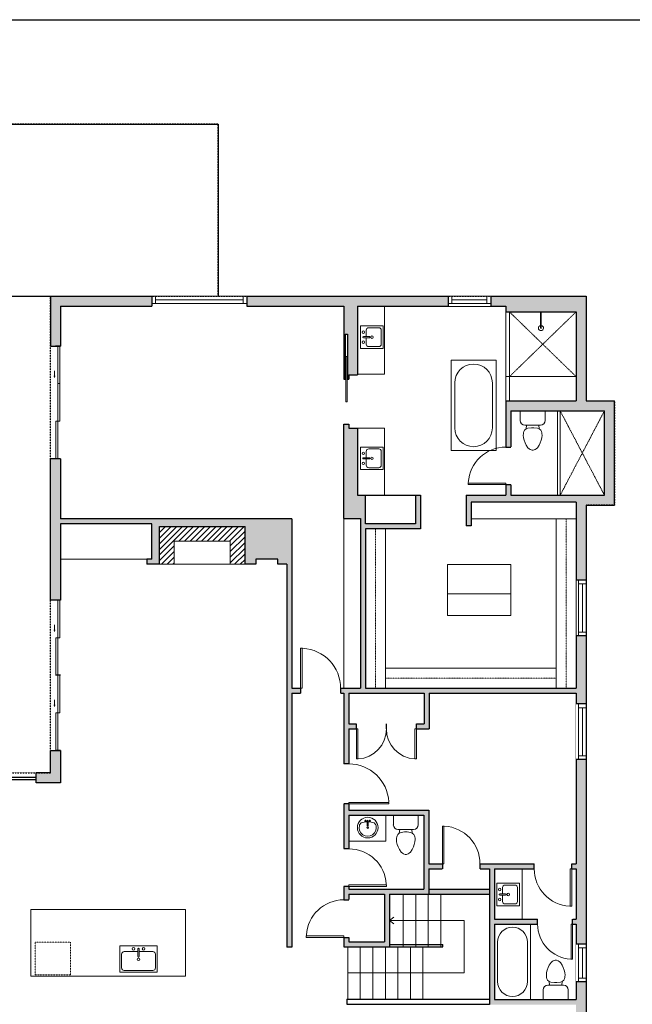
# Model space of a CAD drawing. Units: inches. Extents: x -1876 to 4124, y -2967 to -1480.
# Drawn here: x 1145 to 1635, y -2389 to -1603 of the extents above; entities that cross this region are included whole.
import ezdxf

# ---------------------------------------------------------------- set-up
doc = ezdxf.new("R2010")
doc.units = ezdxf.units.IN
doc.linetypes.add('Dash', pattern=[0.23622, 0.11811, -0.11811])
doc.layers.get('0').update_dxf_attribs({"color": 255})
doc.layers.get('Defpoints').update_dxf_attribs({"color": 6, "linetype": 'Dash'})
for name, color, linetype, lineweight in [('A-DOOR&WINDOWS', 4, 'Continuous', 9), ('A-OBJECT', 2, 'Continuous', 9), ('A-STAIRS', 1, 'Continuous', 15)]:
    doc.layers.add(name, color=color, linetype=linetype, lineweight=lineweight)
doc.layers.add('A-WALL', color=252, linetype='Continuous')

# ---------------------------------------------------------------- blocks, each defined once
blk = doc.blocks.new('blocks$0$Toilet-Domestic-2D - Toilet-Domestic-2D-1228486-SUBSTRUCTURE Copy 1')
at = {"layer": 'A-OBJECT', "color": 0, "linetype": 'ByBlock', "lineweight": -2}
for p, q in [((-13, 799), (-48, 787)), ((13, 799), (-13, 799)), ((48, 787), (13, 799)), ((-154, 647), (-172, 596)), ((-130, 698), (-154, 647)), ((-95, 749), (-130, 698)), ((-70, 774), (-95, 749)), ((-48, 787), (-70, 774)), ((70, 774), (48, 787)), ((95, 749), (70, 774)), ((130, 698), (95, 749)), ((154, 647), (130, 698)), ((172, 596), (154, 647)), ((-186, 545), (-190, 495)), ((-190, 495), (-188, 469)), ((-188, 469), (-184, 444)), ((-172, 596), (-186, 545)), ((-184, 444), (-177, 418)), ((-177, 418), (-163, 393)), ((163, 393), (177, 418)), ((186, 545), (172, 596)), ((177, 418), (184, 444)), ((184, 444), (188, 469)), ((190, 495), (186, 545)), ((188, 469), (190, 495)), ((-163, 393), (-132, 368)), ((-159, 291), (159, 291)), ((-132, 368), (-97, 355)), ((-123, 291), (-132, 368)), ((-97, 355), (-25, 342)), ((-25, 342), (25, 342)), ((25, 342), (97, 355)), ((97, 355), (132, 368)), ((123, 291), (132, 368)), ((132, 368), (163, 393)), ((-253, 0), (-253, 196)), ((253, 196), (253, 0))]:
    blk.add_line(p, q, dxfattribs=at)
blk.add_lwpolyline([(253, 0), (-253, 0)], dxfattribs=at)
for centre, start, end in [((-159, 196), 90, 180), ((159, 196), 0, 90)]:
    blk.add_arc(centre, 94.6, start, end, dxfattribs=at)
blk = doc.blocks.new('*U205')
blk.add_wipeout([(0, 30), (0, -195), (1156, -195), (1156, 30)]).dxf.layer = 'A-DOOR&WINDOWS'
at = {"color": 0, "linetype": 'ByBlock', "lineweight": -2, "transparency": 33554687}
blk.add_lwpolyline([(51, 1154), (0, 1154), (0, 0), (51, 0)], close=True, dxfattribs=at)
blk.add_arc((0, 0), 1156, 0, 86.8211, dxfattribs=at)
at = {"layer": 'A-WALL', "transparency": 33554687}
for points in [[(0, 0), (0, -165)], [(1156, 0), (1156, -165)]]:
    blk.add_lwpolyline(points, dxfattribs=at)
blk = doc.blocks.new('*U276')
at = {"color": 0, "linetype": 'ByBlock', "lineweight": -2}
for p, q in [((36, 0), (0, 0)), ((0, 0), (0, -75.56)), ((36, 0), (36, -75.56)), ((18, -3), (18, -3)), ((3, -18), (3, -57.56)), ((33, -18), (33, -57.56)), ((0, -75.56), (36, -75.56)), ((18, -72.56), (18, -72.56))]:
    blk.add_line(p, q, dxfattribs=at)
for centre, start, end in [((18, -18), 90, 180), ((18, -18), 0, 90), ((18, -57.56), 180, 270), ((18, -57.56), 270, 0)]:
    blk.add_arc(centre, 15, start, end, dxfattribs=at)
blk = doc.blocks.new('*U200')
blk.add_wipeout([(0, 30), (0, -195), (1238, -195), (1238, 30)]).dxf.layer = 'A-DOOR&WINDOWS'
at = {"color": 0, "linetype": 'ByBlock', "lineweight": -2, "transparency": 33554687}
blk.add_lwpolyline([(51, 1237), (0, 1237), (0, 0), (51, 0)], close=True, dxfattribs=at)
blk.add_arc((0, 0), 1238, 0, 86.8211, dxfattribs=at)
at = {"layer": 'A-WALL', "transparency": 33554687}
for points in [[(0, 0), (0, -165)], [(1238, 0), (1238, -165)]]:
    blk.add_lwpolyline(points, dxfattribs=at)
blk = doc.blocks.new('blocks$0$Sink Kitchen-Island - 18_ x 18_-1226390-SUBSTRUCTURE Copy 1')
at = {"layer": 'A-OBJECT', "color": 0, "linetype": 'ByBlock', "lineweight": -2}
for p, q in [((229, 0), (-229, 0)), ((-229, 0), (-229, -457)), ((229, -457), (229, 0)), ((-190, -165), (-190, -368)), ((-13, -114), (-140, -114)), ((-13, -57), (-13, -178)), ((13, -57), (13, -178)), ((140, -114), (13, -114)), ((191, -368), (191, -165)), ((-229, -457), (229, -457)), ((-140, -419), (140, -419))]:
    blk.add_line(p, q, dxfattribs=at)
for centre, radius, start, end in [((-140, -165), 50.8, 90, 180), ((-102, -57), 25.4, 0, 180), ((-102, -57), 25.4, 180, 0), ((0, -57), 12.7, 0, 180), ((0, -178), 12.7, 180, 0), ((102, -57), 25.4, 0, 180), ((102, -57), 25.4, 180, 0), ((140, -165), 50.8, 0, 90), ((-140, -368), 50.8, 180, 270), ((0, -231), 25.4, 0, 180), ((0, -231), 25.4, 180, 0), ((140, -368), 50.8, 270, 0)]:
    blk.add_arc(centre, radius, start, end, dxfattribs=at)
blk = doc.blocks.new('*U204')
blk.add_wipeout([(0, 30), (0, -195), (1321, -195), (1321, 30)]).dxf.layer = 'A-DOOR&WINDOWS'
at = {"color": 0, "linetype": 'ByBlock', "lineweight": -2, "transparency": 33554687}
blk.add_lwpolyline([(51, 1319), (0, 1319), (0, 0), (51, 0)], close=True, dxfattribs=at)
blk.add_arc((0, 0), 1321, 0, 86.8211, dxfattribs=at)
at = {"layer": 'A-WALL', "transparency": 33554687}
for points in [[(0, 0), (0, -165)], [(1321, 0), (1321, -165)]]:
    blk.add_lwpolyline(points, dxfattribs=at)
blk = doc.blocks.new('blocks$0$Sink Kitchen-Single - 30_ x 21_-1227116-SUBSTRUCTURE Copy 1')
at = {"layer": 'A-OBJECT', "color": 0, "linetype": 'ByBlock', "lineweight": -2}
for p, q in [((381, 0), (-381, 0)), ((-381, 0), (-381, -533)), ((381, -533), (381, 0)), ((-343, -165), (-343, -445)), ((-13, -114), (-292, -114)), ((-13, -57), (-13, -216)), ((13, -57), (13, -216)), ((292, -114), (13, -114)), ((343, -445), (343, -165)), ((-381, -533), (381, -533)), ((-292, -495), (292, -495))]:
    blk.add_line(p, q, dxfattribs=at)
for centre, radius, start, end in [((-292, -165), 50.8, 90, 180), ((-102, -57), 25.4, 0, 180), ((-102, -57), 25.4, 180, 0), ((0, -57), 12.7, 0, 180), ((102, -57), 25.4, 0, 180), ((102, -57), 25.4, 180, 0), ((292, -165), 50.8, 0, 90), ((0, -269), 25.4, 0, 180), ((0, -269), 25.4, 180, 0), ((0, -216), 12.7, 180, 0), ((-292, -445), 50.8, 180, 270), ((292, -445), 50.8, 270, 0)]:
    blk.add_arc(centre, radius, start, end, dxfattribs=at)
blk = doc.blocks.new('*U281')
at = {"layer": 'A-DOOR&WINDOWS', "transparency": 33554687}
blk.add_hatch(color=9, dxfattribs=at).paths.add_polyline_path([(14, 12.2), (14, 13.2), (11, 12.7)], flags=0)
at = {"layer": 'A-DOOR&WINDOWS', "color": 9, "transparency": 33554687}
for p, q in [((14, 13.2), (11, 12.7)), ((23, 12.7), (11, 12.7)), ((11, 12.7), (14, 12.2)), ((14, 12.2), (14, 13.2))]:
    blk.add_line(p, q, dxfattribs=at)
at = {"layer": 'A-DOOR&WINDOWS', "color": 0, "linetype": 'ByBlock', "lineweight": -2, "transparency": 33554687}
for points in [[(-102.1, 9.9), (-102.1, 6.6), (0, 6.6), (0, 9.9)], [(0, 6.6), (0, 3.2), (102.1, 3.2), (102.1, 6.6)]]:
    blk.add_lwpolyline(points, close=True, dxfattribs=at)
at = {"layer": 'A-WALL', "transparency": 33554687}
for points in [[(-102.1, 2.1), (-102.1, 11)], [(102.1, 2.1), (102.1, 11)]]:
    blk.add_lwpolyline(points, dxfattribs=at)
blk = doc.blocks.new('*U83')
at = {"layer": 'A-DOOR&WINDOWS', "transparency": 33554687}
blk.add_hatch(color=9, dxfattribs=at).paths.add_polyline_path([(14, 12.2), (14, 13.2), (11, 12.7)], flags=0)
at = {"layer": 'A-DOOR&WINDOWS', "color": 9, "transparency": 33554687}
for p, q in [((14, 13.2), (11, 12.7)), ((23, 12.7), (11, 12.7)), ((11, 12.7), (14, 12.2)), ((14, 12.2), (14, 13.2))]:
    blk.add_line(p, q, dxfattribs=at)
at = {"layer": 'A-DOOR&WINDOWS', "color": 0, "linetype": 'ByBlock', "lineweight": -2, "transparency": 33554687}
for points in [[(-66.6, 9.9), (-66.6, 6.6), (0, 6.6), (0, 9.9)], [(0, 6.6), (0, 3.2), (66.6, 3.2), (66.6, 6.6)]]:
    blk.add_lwpolyline(points, close=True, dxfattribs=at)
at = {"layer": 'A-WALL', "transparency": 33554687}
for points in [[(-66.6, 2.1), (-66.6, 11)], [(66.6, 2.1), (66.6, 11)]]:
    blk.add_lwpolyline(points, dxfattribs=at)
blk = doc.blocks.new('*U76')
at = {"layer": 'A-OBJECT', "linetype": 'ByBlock', "lineweight": -2}
for p, q in [((-10, 162), (-10, 51)), ((10, 162), (10, 51))]:
    blk.add_line(p, q, dxfattribs=at)
for centre, radius, start, end in [((0, 0), 241, 90, 270), ((0, 0), 241, 270, 90), ((0, 0), 201, 165.3071, 14.6929), ((-95, 19), 105, 120.7927, 162.1904), ((0, -318), 452, 91.2067, 109.2086), ((-51, 162), 12.7, 360, 180), ((-51, 162), 12.7, 180, 360), ((0, 0), 20.6, 360, 180), ((0, 162), 9.52, 360, 180), ((0, 51), 9.52, 180, 360), ((0, -318), 452, 70.7914, 88.7933), ((51, 162), 12.7, 0, 180), ((51, 162), 12.7, 180, 360), ((95, 19), 105, 17.8096, 59.2073), ((0, 0), 20.6, 180, 360)]:
    blk.add_arc(centre, radius, start, end, dxfattribs=at)
blk = doc.blocks.new('*U202')
blk.add_wipeout([(0, 30), (0, -195), (991, -195), (991, 30)]).dxf.layer = 'A-DOOR&WINDOWS'
at = {"color": 0, "linetype": 'ByBlock', "lineweight": -2, "transparency": 33554687}
blk.add_lwpolyline([(51, 989), (0, 989), (0, 0), (51, 0)], close=True, dxfattribs=at)
blk.add_arc((0, 0), 991, 0, 86.8211, dxfattribs=at)
at = {"layer": 'A-WALL', "transparency": 33554687}
for points in [[(0, 0), (0, -165)], [(991, 0), (991, -165)]]:
    blk.add_lwpolyline(points, dxfattribs=at)
blk = doc.blocks.new('*U287')
at = {"color": 252}
blk.add_wipeout([(44.5, 0), (44.5, -8), (0, -8), (0, 0)], dxfattribs=at)
at = {"color": 4}
for points in [[(3, -6), (3, -3.7), (3, -3.7), (3, -2.3), (3, -2.3), (3, 0), (0, 0), (0, -6)], [(41.5, -6), (41.5, -3.7), (41.5, -3.7), (41.5, -2.3), (41.5, -2.3), (41.5, 0), (44.5, 0), (44.5, -6)]]:
    blk.add_lwpolyline(points, close=True, dxfattribs=at)
at = {"color": 9}
for points in [[(3, 0), (41.5, 0)], [(3, -6), (41.5, -6)]]:
    blk.add_lwpolyline(points, dxfattribs=at)
blk.add_lwpolyline([(3, -3), (41.5, -3), (41.5, -3), (3, -3)], close=True, dxfattribs=at)
at = {"layer": 'A-WALL'}
for points in [[(0, 0), (0, -8)], [(44.5, 0), (44.5, -8)]]:
    blk.add_lwpolyline(points, dxfattribs=at)
blk = doc.blocks.new('*U288')
at = {"color": 252}
blk.add_wipeout([(30.13, 0), (30.13, -8), (0, -8), (0, 0)], dxfattribs=at)
at = {"color": 4}
for points in [[(3, -6), (3, -3.7), (3, -3.7), (3, -2.3), (3, -2.3), (3, 0), (0, 0), (0, -6)], [(27.13, -6), (27.13, -3.7), (27.13, -3.7), (27.13, -2.3), (27.13, -2.3), (27.13, 0), (30.13, 0), (30.13, -6)]]:
    blk.add_lwpolyline(points, close=True, dxfattribs=at)
at = {"color": 9}
for points in [[(3, 0), (27.13, 0)], [(3, -6), (27.13, -6)]]:
    blk.add_lwpolyline(points, dxfattribs=at)
blk.add_lwpolyline([(3, -3), (27.13, -3), (27.13, -3), (3, -3)], close=True, dxfattribs=at)
at = {"layer": 'A-WALL'}
for points in [[(0, 0), (0, -8)], [(30.13, 0), (30.13, -8)]]:
    blk.add_lwpolyline(points, dxfattribs=at)
blk = doc.blocks.new('*U172')
at = {"layer": 'A-WALL', "color": 0, "linetype": 'ByBlock', "lineweight": -2}
blk.add_line((54, -4), (54, 0), dxfattribs=at)
blk.add_lwpolyline([(36, -1.5), (0, -1.5), (0, -2.5), (36, -2.5)], close=True, dxfattribs=at)
blk = doc.blocks.new('*U289')
at = {"color": 252}
blk.add_wipeout([(75.78, 0), (75.78, -8), (0, -8), (0, 0)], dxfattribs=at)
at = {"color": 4}
for points in [[(3, -6), (3, -3.7), (3, -3.7), (3, -2.3), (3, -2.3), (3, 0), (0, 0), (0, -6)], [(72.78, -6), (72.78, -3.7), (72.78, -3.7), (72.78, -2.3), (72.78, -2.3), (72.78, 0), (75.78, 0), (75.78, -6)]]:
    blk.add_lwpolyline(points, close=True, dxfattribs=at)
at = {"color": 9}
for points in [[(3, 0), (72.78, 0)], [(3, -6), (72.78, -6)]]:
    blk.add_lwpolyline(points, dxfattribs=at)
blk.add_lwpolyline([(3, -3), (72.78, -3), (72.78, -3), (3, -3)], close=True, dxfattribs=at)
at = {"layer": 'A-WALL'}
for points in [[(0, 0), (0, -8)], [(75.78, 0), (75.78, -8)]]:
    blk.add_lwpolyline(points, dxfattribs=at)
blk = doc.blocks.new('door$0$Door-Double-Sliding - 68_ x 80_-286012-Level 11')
at = {"layer": 'A-DOOR&WINDOWS', "transparency": 33554687}
blk.add_hatch(color=9, dxfattribs=at).paths.add_polyline_path([(80.6, 12.2), (80.6, 13.2), (77.6, 12.7)], flags=0)
at = {"layer": 'A-DOOR&WINDOWS', "color": 9, "transparency": 33554687}
for p, q in [((80.6, 13.2), (77.6, 12.7)), ((89.6, 12.7), (77.6, 12.7)), ((77.6, 12.7), (80.6, 12.2)), ((80.6, 12.2), (80.6, 13.2))]:
    blk.add_line(p, q, dxfattribs=at)
at = {"layer": 'A-DOOR&WINDOWS', "color": 0, "linetype": 'ByBlock', "lineweight": -2, "transparency": 33554687}
for points in [[(-66.6, 9.9), (-66.6, 6.6), (0, 6.6), (0, 9.9)], [(0, 6.6), (0, 3.2), (66.6, 3.2), (66.6, 6.6)], [(66.6, 6.6), (66.6, 3.2), (133.1, 3.2), (133.1, 6.6)]]:
    blk.add_lwpolyline(points, close=True, dxfattribs=at)
at = {"layer": 'A-WALL', "transparency": 33554687}
for points in [[(-66.6, 2.1), (-66.6, 11)], [(133.1, 2.1), (133.1, 11)]]:
    blk.add_lwpolyline(points, dxfattribs=at)
blk = doc.blocks.new('*U290')
at = {"color": 252}
blk.add_wipeout([(33.94, 0), (33.94, -8), (0, -8), (0, 0)], dxfattribs=at)
at = {"color": 4}
for points in [[(3, -6), (3, -3.7), (3, -3.7), (3, -2.3), (3, -2.3), (3, 0), (0, 0), (0, -6)], [(30.94, -6), (30.94, -3.7), (30.94, -3.7), (30.94, -2.3), (30.94, -2.3), (30.94, 0), (33.94, 0), (33.94, -6)]]:
    blk.add_lwpolyline(points, close=True, dxfattribs=at)
at = {"color": 9}
for points in [[(3, 0), (30.94, 0)], [(3, -6), (30.94, -6)]]:
    blk.add_lwpolyline(points, dxfattribs=at)
blk.add_lwpolyline([(3, -3), (30.94, -3), (30.94, -3), (3, -3)], close=True, dxfattribs=at)
at = {"layer": 'A-WALL'}
for points in [[(0, 0), (0, -8)], [(33.94, 0), (33.94, -8)]]:
    blk.add_lwpolyline(points, dxfattribs=at)
blk = doc.blocks.new('shower')
at = {"color": 0, "linetype": 'ByBlock', "lineweight": -2, "ltscale": 10, "transparency": 33554687}
for p, q in [((-1.8, 0), (1.8, 0)), ((-1.8, -0.4), (-1.8, 0)), ((1.8, -0.4), (1.8, 0)), ((-1.8, -0.4), (1.8, -0.4)), ((-0.4, -18.5), (-0.4, -0.4)), ((0.4, -18.5), (0.4, -0.4)), ((0, -18.9), (0, -18.9))]:
    blk.add_line(p, q, dxfattribs=at)
for radius, start, end in [(2.97, 97.617, 82.383), (0.394, 180, 0)]:
    blk.add_arc((0, -18.5), radius, start, end, dxfattribs=at)
blk = doc.blocks.new('*U197')
at = {"color": 0, "linetype": 'ByBlock', "lineweight": -2}
for p, q in [((36, 0), (0, 0)), ((0, 0), (0, -72)), ((36, 0), (36, -72)), ((18, -3), (18, -3)), ((3, -18), (3, -54)), ((33, -18), (33, -54)), ((18, -69), (18, -69)), ((0, -72), (36, -72))]:
    blk.add_line(p, q, dxfattribs=at)
for centre, start, end in [((18, -18), 90, 180), ((18, -18), 0, 90), ((18, -54), 180, 270), ((18, -54), 270, 0)]:
    blk.add_arc(centre, 15, start, end, dxfattribs=at)
blk = doc.blocks.new('*U291')
at = {"layer": 'A-OBJECT', "color": 0, "linetype": 'ByBlock', "lineweight": -2, "transparency": 33554687}
blk.add_lwpolyline([(0, 0), (144.41, 0), (144.41, -17.07), (0, -17.07)], close=True, dxfattribs=at)
at = {"layer": 'A-OBJECT', "color": 0, "linetype": 'Dash', "lineweight": -2, "transparency": 33554687}
blk.add_lwpolyline([(144.41, -8.54), (0, -8.54)], dxfattribs=at)
blk = doc.blocks.new('*U293')
at = {"layer": 'A-OBJECT', "color": 0, "linetype": 'ByBlock', "lineweight": -2, "transparency": 33554687}
blk.add_lwpolyline([(0, 0), (145.36, 0), (145.36, -17.07), (0, -17.07)], close=True, dxfattribs=at)
at = {"layer": 'A-OBJECT', "color": 0, "linetype": 'Dash', "lineweight": -2, "transparency": 33554687}
blk.add_lwpolyline([(145.36, -8.54), (0, -8.54)], dxfattribs=at)
blk = doc.blocks.new('*U294')
at = {"layer": 'A-OBJECT', "color": 0, "linetype": 'ByBlock', "lineweight": -2, "transparency": 33554687}
blk.add_lwpolyline([(0, 0), (135.92, 0), (135.92, -17.07), (0, -17.07)], close=True, dxfattribs=at)
at = {"layer": 'A-OBJECT', "color": 0, "linetype": 'Dash', "lineweight": -2, "transparency": 33554687}
blk.add_lwpolyline([(135.92, -8.54), (0, -8.54)], dxfattribs=at)
blk = doc.blocks.new('*U313')
at = {"color": 0, "linetype": 'ByBlock', "lineweight": -2}
for p, q in [((-33.42, 41.77), (59.66, 41.77)), ((59.66, 41.77), (59.66, 0)), ((59.66, 0), (0, 0))]:
    blk.add_line(p, q, dxfattribs=at)
at = {"color": 0, "linetype": 'ByBlock', "lineweight": -2, "transparency": 33554687}
blk.add_lwpolyline([(3.48, 2.72), (0, 0), (3.48, -2.72)], dxfattribs=at)

msp = doc.modelspace()

# ---------------------------------------------------------------- hatches: boundary and pattern name
at = {"layer": 'A-OBJECT', "transparency": 33554687}
h = msp.add_hatch(dxfattribs=at)
h.set_pattern_fill('ANSI31', color=256)
h.paths.add_polyline_path([(1325.18, -2007.15), (1256.85, -2007.15), (1256.85, -2037.23), (1268.58, -2037.23), (1268.58, -2018.88), (1313.45, -2018.88), (1313.45, -2037.23), (1325.18, -2037.23)])
at = {"layer": 'A-WALL'}
h = msp.add_hatch(color=256, dxfattribs=at)
h.dxf.hatch_style = 1
h.paths.add_polyline_path([(1487.49, -1823.27), (1326.6, -1823.27), (1326.6, -1831.27), (1404.16, -1831.27), (1404.16, -1889.59), (1405.16, -1889.59), (1405.16, -1853.59), (1407.16, -1853.59), (1407.16, -1889.59), (1408.16, -1889.59), (1408.16, -1886.06), (1415.16, -1886.06), (1415.16, -1831.27), (1487.49, -1831.27)], flags=17)
h.paths.add_polyline_path([(1250.82, -1823.27), (1169.71, -1823.27), (1169.71, -1863.17), (1177.71, -1863.17), (1177.71, -1831.27), (1250.82, -1831.27)], flags=17)
h.paths.add_polyline_path([(1421.47, -1982.24), (1415.16, -1982.24), (1415.16, -1928.62), (1408.16, -1928.62), (1408.16, -1925.59), (1404.16, -1925.59), (1404.16, -2000.9), (1417.47, -2000.9), (1417.47, -2136.37), (1404.16, -2136.37), (1362.56, -2136.37), (1362.56, -2001.15), (1177.71, -2001.15), (1177.71, -1953.17), (1169.71, -1953.17), (1169.71, -2065.96), (1177.71, -2065.96), (1177.71, -2046.86), (1177.71, -2005.15), (1250.85, -2005.15), (1250.85, -2033.23), (1246.73, -2033.23), (1246.73, -2037.23), (1256.85, -2037.23), (1256.85, -2007.15), (1325.18, -2007.15), (1325.18, -2037.23), (1333.94, -2037.23), (1333.94, -2033.23), (1351.52, -2033.23), (1351.52, -2037.23), (1358.56, -2037.23), (1358.56, -2343.08), (1362.56, -2343.08), (1362.56, -2140.37), (1404.12, -2140.37), (1404.12, -2342.88), (1440.7, -2342.88), (1440.7, -2300.69), (1471.98, -2300.69), (1471.98, -2280.39), (1520.52, -2280.39), (1520.52, -2388.82), (1589.69, -2388.82), (1589.69, -2528.62), (1543.21, -2528.62), (1543.21, -2542.16), (1457.18, -2542.16), (1457.18, -2528.62), (1409.53, -2528.62), (1409.53, -2473.31), (1281.77, -2473.31), (1281.77, -2445.62), (1273.77, -2445.62), (1273.77, -2473.31), (1214.1, -2473.31), (1072.77, -2473.31), (1072.77, -2345.97), (1068.77, -2345.97), (1049.57, -2345.95), (1049.57, -2340.84), (1043.57, -2340.84), (1043.57, -2345.95), (1003.01, -2345.95), (1003.01, -2301.02), (969.94, -2301.02), (969.94, -2263.71), (959.48, -2263.71), (959.48, -2267.71), (965.94, -2267.71), (965.94, -2301.02), (902.34, -2301.02), (902.34, -2267.71), (911.48, -2267.71), (911.48, -2263.71), (902.34, -2263.71), (902.34, -2259.33), (901.34, -2259.33), (901.34, -2289.33), (899.34, -2289.33), (899.34, -2259.33), (898.34, -2259.33), (898.34, -2270.62), (840.07, -2270.62), (840.07, -2209.73), (872.48, -2209.73), (872.48, -2208.73), (848.48, -2208.73), (848.48, -2206.73), (872.48, -2206.73), (872.48, -2205.73), (840.07, -2205.73), (840.07, -2046.86), (962.61, -2046.86), (1043.57, -2173.9), (1043.57, -2205.73), (896.48, -2205.73), (896.48, -2209.73), (898.34, -2209.73), (898.34, -2229.33), (902.34, -2229.33), (902.34, -2225.32), (909.15, -2225.32), (909.15, -2221.32), (902.34, -2221.32), (902.34, -2209.73), (1002.66, -2209.73), (1002.66, -2221.32), (999.15, -2221.32), (999.15, -2225.32), (1002.66, -2225.32), (1002.66, -2227.32), (1006.66, -2227.32), (1006.66, -2211.73), (1043.57, -2211.73), (1043.57, -2310.84), (1045.57, -2310.84), (1045.57, -2280.84), (1047.57, -2280.84), (1047.57, -2310.84), (1049.57, -2310.84), (1049.57, -2211.73), (1066.23, -2211.73), (1066.23, -2203.73), (1049.57, -2203.73), (1049.57, -2172.15), (964.63, -2038.86), (832.07, -2038.86), (832.07, -2632.36), (854.42, -2632.36), (854.42, -2624.36), (840.07, -2624.36), (840.07, -2351.95), (1068.77, -2351.95), (1068.77, -2624.36), (1046.42, -2624.36), (1046.42, -2632.36), (1076.77, -2632.36), (1076.77, -2481.31), (1222.1, -2481.31), (1401.53, -2481.31), (1401.53, -2536.62), (1449.18, -2536.62), (1449.18, -2550.16), (1551.21, -2550.16), (1551.21, -2536.62), (1597.69, -2536.62), (1597.69, -1990.24), (1620.3, -1990.24), (1620.3, -1906.84), (1597.69, -1906.84), (1597.69, -1823.27), (1487.49, -1823.27), (1487.49, -1831.27), (1533.51, -1831.27), (1533.51, -1835.81), (1589.69, -1835.81), (1589.69, -1906.84), (1533.51, -1906.84), (1533.51, -1982.24), (1501.85, -1982.24), (1501.85, -2006.57), (1505.85, -2006.57), (1505.85, -1987.66), (1589.69, -1987.66), (1589.69, -2136.37), (1421.47, -2136.37), (1421.47, -2008.99), (1465.33, -2008.99), (1465.33, -1982.24), (1461.33, -1982.24), (1461.33, -2004.99), (1421.47, -2004.99)])
h.paths.add_polyline_path([(1537.51, -1982.24), (1537.51, -1914.84), (1612.3, -1914.84), (1612.3, -1982.24)], flags=16)
h.paths.add_polyline_path([(1468.41, -2140.37), (1468.41, -2164.83), (1462.16, -2164.83), (1462.16, -2168.83), (1472.41, -2168.83), (1472.41, -2140.37), (1589.69, -2140.37), (1589.69, -2276.39), (1586.19, -2276.39), (1586.19, -2280.39), (1589.69, -2280.39), (1589.69, -2320.64), (1586.89, -2320.64), (1586.89, -2324.64), (1589.69, -2324.64), (1589.69, -2384.82), (1524.52, -2384.82), (1524.52, -2324.64), (1558.89, -2324.64), (1558.89, -2320.64), (1524.52, -2320.64), (1524.52, -2280.39), (1556.19, -2280.39), (1556.19, -2276.39), (1471.98, -2276.39), (1471.98, -2233.58), (1408.12, -2233.58), (1408.12, -2168.83), (1414.16, -2168.83), (1414.16, -2164.83), (1408.12, -2164.83), (1408.12, -2140.37)], flags=16)
h.paths.add_polyline_path([(1467.98, -2237.58), (1467.98, -2296.69), (1408.12, -2296.69), (1408.12, -2237.58)], flags=16)
h.paths.add_polyline_path([(1436.7, -2300.69), (1436.7, -2338.88), (1408.12, -2338.88), (1408.12, -2300.69)], flags=16)
h.paths.add_polyline_path([(999.01, -2305.77), (999.01, -2345.95), (913.5, -2345.95), (913.5, -2305.77)], flags=16)
h.paths.add_polyline_path([(898.34, -2274.62), (898.34, -2305.02), (909.5, -2305.02), (909.5, -2345.95), (840.07, -2345.95), (840.07, -2274.62)], flags=16)
h.paths.add_polyline_path([(1177.71, -2185.96), (1169.71, -2185.96), (1169.71, -2203.73), (1158.26, -2203.73), (1158.26, -2211.73), (1177.71, -2211.73)], flags=17)
h = msp.add_hatch(color=256, dxfattribs=at)
h.dxf.hatch_style = 1
h.paths.add_polyline_path([(1362.56, -2001.15), (1177.71, -2001.15), (1177.71, -1953.17), (1169.71, -1953.17), (1169.71, -2065.96), (1177.71, -2065.96), (1177.71, -2046.86), (1177.71, -2005.15), (1250.85, -2005.15), (1250.85, -2033.23), (1246.73, -2033.23), (1246.73, -2037.23), (1256.85, -2037.23), (1256.85, -2007.15), (1325.18, -2007.15), (1325.18, -2037.23), (1333.94, -2037.23), (1333.94, -2033.23), (1351.52, -2033.23), (1351.52, -2037.23), (1358.56, -2037.23), (1358.56, -2343.08), (1362.56, -2343.08), (1362.56, -2140.37), (1369.57, -2140.37), (1369.57, -2136.37), (1362.56, -2136.37)])
h.paths.add_polyline_path([(1597.69, -1823.27), (1521.43, -1823.27), (1521.43, -1831.27), (1533.51, -1831.27), (1533.51, -1835.81), (1589.69, -1835.81), (1589.69, -1906.84), (1533.51, -1906.84), (1533.51, -1943.76), (1537.51, -1943.76), (1537.51, -1914.84), (1612.3, -1914.84), (1612.3, -1982.24), (1537.51, -1982.24), (1537.51, -1973.76), (1533.51, -1973.76), (1533.51, -1982.24), (1501.85, -1982.24), (1501.85, -2006.57), (1505.85, -2006.57), (1505.85, -1987.66), (1589.69, -1987.66), (1589.69, -2050.01), (1597.69, -2050.01), (1597.69, -1990.24), (1620.3, -1990.24), (1620.3, -1906.84), (1597.69, -1906.84)])
h = msp.add_hatch(color=256, dxfattribs=at)
h.dxf.hatch_style = 1
h.paths.add_polyline_path([(1520.52, -2296.69), (1471.98, -2296.69), (1471.98, -2300.69), (1520.52, -2300.69)])

# ---------------------------------------------------------------- linework, layer by layer
at = {"layer": 'A-OBJECT', "linetype": 'Dash'}
for p, q in [((1589.69, -1835.81), (1536.39, -1887.55)), ((1536.39, -1835.81), (1589.69, -1887.55)), ((1576.93, -1982.24), (1612.3, -1914.84)), ((1576.93, -1914.84), (1612.3, -1982.24))]:
    msp.add_line(p, q, dxfattribs=at)
at = {"layer": 'A-OBJECT'}
for p, q in [((1533.51, -1887.55), (1589.69, -1887.55)), ((1404.16, -2000.9), (1404.16, -2136.37)), ((1505.85, -2001.04), (1589.69, -2001.04)), ((1246.73, -2033.28), (1177.71, -2033.28)), ((1537.58, -2060.88), (1486.82, -2060.88))]:
    msp.add_line(p, q, dxfattribs=at)
for points in [[(1415.16, -1831.27), (1436.71, -1831.27), (1436.71, -1885.52), (1415.16, -1885.52)], [(1533.51, -1835.81), (1536.39, -1835.81), (1536.39, -1906.84), (1533.51, -1906.84)], [(1574.9, -1914.84), (1576.93, -1914.84), (1576.93, -1982.24), (1574.9, -1982.24)], [(1415.16, -1928.62), (1436.71, -1928.62), (1436.71, -1982.24), (1415.16, -1982.24)], [(1256.85, -2007.15), (1325.18, -2007.15), (1325.18, -2037.23), (1256.85, -2037.23)], [(1486.82, -2037.57), (1537.58, -2037.57), (1537.58, -2078.14), (1486.82, -2078.14)], [(1408.12, -2237.58), (1437.74, -2237.58), (1437.74, -2258.41), (1408.12, -2258.41)], [(1524.52, -2280.39), (1546.63, -2280.39), (1546.63, -2320.64), (1524.52, -2320.64)], [(1154.18, -2312.9), (1277.59, -2312.9), (1277.59, -2366.25), (1154.18, -2366.25)]]:
    msp.add_lwpolyline(points, close=True, dxfattribs=at)
msp.add_lwpolyline([(1268.58, -2037.23), (1268.58, -2018.88), (1313.45, -2018.88), (1313.45, -2037.23)], dxfattribs=at)
at = {"layer": 'A-OBJECT', "linetype": 'Dash'}
msp.add_lwpolyline([(1157.59, -2339.12), (1185.67, -2339.12), (1185.67, -2365.04), (1157.59, -2365.04)], close=True, dxfattribs=at)
at = {"layer": 'A-STAIRS'}
for p, q in [((1451.53, -2342.88), (1451.53, -2300.69)), ((1461.53, -2342.88), (1461.53, -2300.69)), ((1471.53, -2342.88), (1471.53, -2300.69)), ((1481.53, -2342.88), (1481.53, -2300.69)), ((1404.12, -2342.88), (1440.7, -2342.88)), ((1407.28, -2342.88), (1407.28, -2384.47)), ((1417.28, -2342.88), (1417.28, -2384.47)), ((1427.28, -2342.88), (1427.28, -2384.47)), ((1437.28, -2342.88), (1437.28, -2384.47)), ((1447.28, -2342.88), (1447.28, -2384.47)), ((1457.28, -2342.88), (1457.28, -2384.47)), ((1467.28, -2342.88), (1467.28, -2384.47))]:
    msp.add_line(p, q, dxfattribs=at)
at = {"layer": 'A-WALL'}
for p, q in [((1091.03, -1686.06), (1303.84, -1686.06)), ((1090.16, -1823.27), (1169.71, -1823.27)), ((1169.71, -1823.27), (1250.82, -1823.27)), ((1169.71, -1823.27), (1169.71, -1863.17)), ((1326.6, -1823.27), (1597.69, -1823.27)), ((1597.69, -1823.27), (1597.69, -1906.84)), ((1177.71, -1831.27), (1250.82, -1831.27)), ((1177.71, -1831.27), (1177.71, -1863.17)), ((1326.6, -1831.27), (1404.16, -1831.27)), ((1404.16, -1831.27), (1404.16, -1889.59)), ((1415.16, -1831.27), (1533.51, -1831.27)), ((1415.16, -1831.27), (1415.16, -1886.06)), ((1533.51, -1831.27), (1533.51, -1835.81)), ((1533.51, -1835.81), (1589.69, -1835.81)), ((1589.69, -1835.81), (1589.69, -1906.84)), ((1405.16, -1853.59), (1405.16, -1889.59)), ((1405.16, -1853.59), (1407.16, -1853.59)), ((1407.16, -1853.59), (1407.16, -1889.59)), ((1408.16, -1886.06), (1408.16, -1889.59)), ((1408.16, -1886.06), (1415.16, -1886.06)), ((1404.16, -1889.59), (1405.16, -1889.59)), ((1407.16, -1889.59), (1408.16, -1889.59)), ((1533.51, -1906.84), (1589.69, -1906.84)), ((1533.51, -1906.84), (1533.51, -1982.24)), ((1597.69, -1906.84), (1620.3, -1906.84)), ((1620.3, -1990.24), (1620.3, -1906.84)), ((1537.51, -1914.84), (1612.3, -1914.84)), ((1537.51, -1914.84), (1537.51, -1982.24)), ((1612.3, -1982.24), (1612.3, -1914.84)), ((1404.16, -1925.59), (1408.16, -1925.59)), ((1408.16, -1925.59), (1408.16, -1928.62)), ((1408.16, -1928.62), (1415.16, -1928.62)), ((1415.16, -1928.62), (1415.16, -1982.24)), ((1177.71, -1953.17), (1177.71, -2001.15)), ((1415.16, -1982.24), (1465.33, -1982.24)), ((1421.47, -2004.99), (1421.47, -1982.24)), ((1461.33, -1982.24), (1461.33, -2004.99)), ((1465.33, -1982.24), (1465.33, -2008.99)), ((1501.85, -1982.24), (1533.51, -1982.24)), ((1501.85, -1982.24), (1501.85, -2006.57)), ((1505.85, -1987.66), (1505.85, -2006.57)), ((1589.69, -1987.66), (1505.85, -1987.66)), ((1537.51, -1982.24), (1612.3, -1982.24)), ((1589.69, -1987.66), (1589.69, -2136.37)), ((1597.69, -1990.24), (1597.69, -2536.62)), ((1597.69, -1990.24), (1620.3, -1990.24)), ((1362.56, -2001.15), (1177.71, -2001.15)), ((1362.56, -2001.15), (1362.56, -2136.37)), ((1404.16, -2000.9), (1417.47, -2000.9)), ((1417.47, -2000.9), (1417.47, -2136.37)), ((1250.85, -2005.15), (1177.71, -2005.15)), ((1177.71, -2005.15), (1177.71, -2046.86)), ((1256.85, -2037.23), (1256.85, -2007.15)), ((1256.85, -2007.15), (1325.18, -2007.15)), ((1461.33, -2004.99), (1421.47, -2004.99)), ((1421.47, -2008.99), (1421.47, -2136.37)), ((1465.33, -2008.99), (1421.47, -2008.99)), ((1505.85, -2006.57), (1501.85, -2006.57)), ((1250.85, -2033.23), (1246.73, -2033.23)), ((1246.73, -2033.23), (1246.73, -2037.23)), ((1351.52, -2033.23), (1333.94, -2033.23)), ((1256.85, -2037.23), (1246.73, -2037.23)), ((1333.94, -2037.23), (1327.94, -2037.23)), ((1358.56, -2037.23), (1351.52, -2037.23)), ((1358.56, -2037.23), (1358.56, -2343.08)), ((1177.71, -2046.86), (1177.71, -2065.96)), ((1362.56, -2136.37), (1404.16, -2136.37)), ((1404.16, -2136.37), (1417.47, -2136.37)), ((1421.47, -2136.37), (1589.69, -2136.37)), ((1362.56, -2140.37), (1404.12, -2140.37)), ((1362.56, -2140.37), (1362.56, -2343.08)), ((1404.12, -2140.37), (1404.12, -2342.88)), ((1408.12, -2140.37), (1468.41, -2140.37)), ((1408.12, -2140.37), (1408.12, -2164.83)), ((1468.41, -2140.37), (1468.41, -2164.83)), ((1472.41, -2140.37), (1472.41, -2168.83)), ((1472.41, -2140.37), (1589.69, -2140.37)), ((1589.69, -2140.37), (1589.69, -2276.39)), ((1408.12, -2164.83), (1468.41, -2164.83)), ((1408.12, -2168.83), (1472.41, -2168.83)), ((1408.12, -2168.83), (1408.12, -2233.58)), ((1169.71, -2203.73), (1169.71, -2185.96)), ((1177.71, -2185.96), (1177.71, -2211.73)), ((1169.71, -2203.73), (1158.26, -2203.73)), ((1158.26, -2211.73), (1158.26, -2203.73)), ((1177.71, -2211.73), (1158.26, -2211.73)), ((1408.12, -2233.58), (1471.98, -2233.58)), ((1408.12, -2237.58), (1408.12, -2296.69)), ((1408.12, -2237.58), (1467.98, -2237.58)), ((1467.98, -2237.58), (1467.98, -2296.69)), ((1471.98, -2233.58), (1471.98, -2276.39)), ((1471.98, -2276.39), (1589.69, -2276.39)), ((1471.98, -2280.39), (1520.52, -2280.39)), ((1471.98, -2280.39), (1471.98, -2300.69)), ((1520.52, -2280.39), (1520.52, -2388.82)), ((1524.52, -2280.39), (1524.52, -2320.64)), ((1524.52, -2280.39), (1589.69, -2280.39)), ((1589.69, -2280.39), (1589.69, -2320.64)), ((1408.12, -2296.69), (1467.98, -2296.69)), ((1408.12, -2300.69), (1436.7, -2300.69)), ((1408.12, -2300.69), (1408.12, -2338.88)), ((1436.7, -2300.69), (1436.7, -2338.88)), ((1440.7, -2300.69), (1471.98, -2300.69)), ((1440.7, -2300.69), (1440.7, -2342.88)), ((1471.98, -2296.69), (1520.52, -2296.69)), ((1471.98, -2300.69), (1520.52, -2300.69)), ((1524.52, -2320.64), (1589.69, -2320.64)), ((1524.52, -2324.64), (1589.69, -2324.64)), ((1524.52, -2324.64), (1524.52, -2384.82)), ((1589.69, -2324.64), (1589.69, -2384.82)), ((1408.12, -2338.88), (1436.7, -2338.88)), ((1440.7, -2340.88), (1483.23, -2340.88)), ((1483.23, -2342.88), (1483.23, -2340.88)), ((1362.56, -2343.08), (1358.56, -2343.08)), ((1404.12, -2342.88), (1440.7, -2342.88)), ((1440.7, -2342.88), (1483.23, -2342.88)), ((1406.54, -2384.47), (1520.52, -2384.47)), ((1406.54, -2384.47), (1406.54, -2388.47)), ((1406.54, -2388.47), (1520.52, -2388.47)), ((1524.52, -2384.82), (1589.69, -2384.82))]:
    msp.add_line(p, q, dxfattribs=at)
for points in [[(1169.71, -1863.17), (1177.71, -1863.17)], [(1404.16, -2000.9), (1404.16, -1925.59)], [(1177.71, -2065.96), (1169.71, -2065.96), (1169.71, -1953.17)], [(1177.71, -1953.17), (1169.71, -1953.17)], [(1250.85, -2033.23), (1250.85, -2005.15)], [(1333.94, -2037.23), (1325.18, -2037.23), (1325.18, -2007.15)], [(1333.94, -2033.23), (1333.94, -2037.23)], [(1351.52, -2037.23), (1351.52, -2033.23)], [(1256.85, -2037.23), (1250.85, -2037.23)], [(1169.71, -2185.96), (1177.71, -2185.96)]]:
    msp.add_lwpolyline(points, dxfattribs=at)
at = {"layer": 'Defpoints', "color": 255, "linetype": 'Continuous', "elevation": 0}
msp.add_lwpolyline([(124.04, -1602.59), (2124.04, -1602.59), (2124.04, -2966.68), (124.04, -2966.68)], close=True, dxfattribs=at)

# ---------------------------------------------------------------- block references
at = {"layer": 'A-DOOR&WINDOWS', "transparency": 33554687, "xscale": 0.4506616870520158, "yscale": 0.4506616870520158, "zscale": 0.4506616870520158, "rotation": 90}
for name, p in [('door$0$Door-Double-Sliding - 68_ x 80_-286012-Level 11', (1178.67, -1923.17)), ('*U83', (1178.67, -2095.96)), ('*U83', (1178.67, -2155.96))]:
    msp.add_blockref(name, p, dxfattribs=at)
at = {"layer": 'A-DOOR&WINDOWS', "rotation": 270}
msp.add_blockref('*U172', (1408.16, -1871.59), dxfattribs=at)
at = {"layer": 'A-OBJECT', "transparency": 33554687}
for name, p, xscale, yscale, zscale in [('shower', (1561.6, -1835.81), 0.7, 0.7, 0.7), ('*U76', (1423.19, -2247.6), 0.03423666604057671, 0.03423666604057671, 0.03423666604057671), ('*U276', (1524.52, -2324.64), 0.7965538118926108, 0.7965538118926108, 0.7965538118926108), ('blocks$0$Sink Kitchen-Single - 30_ x 21_-1227116-SUBSTRUCTURE Copy 1', (1240.14, -2342.09), 0.03935794656299858, 0.03935794656299858, 0.03935794656299858), ('blocks$0$Toilet-Domestic-2D - Toilet-Domestic-2D-1228486-SUBSTRUCTURE Copy 1', (1573.36, -2384.82), 0.03935794656299858, 0.03935794656299858, 0.03935794656299858)]:
    msp.add_blockref(name, p, dxfattribs=dict(at, xscale=xscale, yscale=yscale, zscale=zscale))
at = {"layer": 'A-OBJECT', "transparency": 33554687, "xscale": -0.03935794656299858, "yscale": 0.03935794656299858, "zscale": 0.03935794656299858}
for name, p, rotation in [('blocks$0$Sink Kitchen-Island - 18_ x 18_-1226390-SUBSTRUCTURE Copy 1', (1417.52, -1856.04), 90), ('blocks$0$Toilet-Domestic-2D - Toilet-Domestic-2D-1228486-SUBSTRUCTURE Copy 1', (1554.97, -1914.84), 180), ('blocks$0$Sink Kitchen-Island - 18_ x 18_-1226390-SUBSTRUCTURE Copy 1', (1417.52, -1952.76), 90), ('blocks$0$Toilet-Domestic-2D - Toilet-Domestic-2D-1228486-SUBSTRUCTURE Copy 1', (1453.63, -2237.58), 180), ('blocks$0$Sink Kitchen-Island - 18_ x 18_-1226390-SUBSTRUCTURE Copy 1', (1526.37, -2300.98), 90)]:
    msp.add_blockref(name, p, dxfattribs=dict(at, rotation=rotation))
at = {"layer": 'A-OBJECT', "transparency": 33554687}
msp.add_blockref('*U197', (1489.77, -1874.48), dxfattribs=at)
at = {"layer": 'A-OBJECT', "xscale": 0.937124146848067, "yscale": 0.937124146848067, "zscale": 0.937124146848067, "rotation": 90}
msp.add_blockref('*U294', (1421.47, -2136.37), dxfattribs=at)
at = {"layer": 'A-OBJECT', "xscale": 0.937124146848067, "yscale": 0.937124146848067, "zscale": 0.937124146848067}
msp.add_blockref('*U293', (1437.47, -2120.37), dxfattribs=at)
at = {"layer": 'A-WALL', "xscale": 0.4506616870520158, "yscale": 0.4506616870520158, "zscale": 0.4506616870520158}
msp.add_blockref('*U281', (1112.24, -2210.68), dxfattribs=at)

# ---------------------------------------------------------------- next in the draw order: block references
at = {"layer": 'A-DOOR&WINDOWS'}
for name, p in [('*U289', (1250.82, -1823.27)), ('*U290', (1487.49, -1823.27))]:
    msp.add_blockref(name, p, dxfattribs=at)
at = {"layer": 'A-DOOR&WINDOWS', "transparency": 33554687, "yscale": 0.02422732627077181, "zscale": 0.02422732627077181}
for name, p, xscale, rotation in [('*U200', (1533.51, -1973.76), 0.02422732627077181, 89.99999999999999), ('*U202', (1462.16, -2168.83), 0.02422732627077181, 180), ('*U204', (1408.12, -2228.72), -0.02422732627077181, 270), ('*U200', (1408.12, -2294.51), -0.02422732627077181, 270), ('*U200', (1586.19, -2280.39), 0.02422732627077181, 180), ('*U200', (1404.12, -2335.22), 0.02422732627077181, 89.99999999999999), ('*U205', (1586.89, -2324.64), 0.02422732627077181, 180)]:
    msp.add_blockref(name, p, dxfattribs=dict(at, xscale=xscale, rotation=rotation))
at = {"layer": 'A-DOOR&WINDOWS', "rotation": 270}
for p in [(1597.69, -2050.01), (1597.69, -2148.83)]:
    msp.add_blockref('*U287', p, dxfattribs=at)
at = {"layer": 'A-DOOR&WINDOWS', "transparency": 33554687, "xscale": 0.02422732627077181, "yscale": 0.02422732627077181, "zscale": 0.02422732627077181}
for name, p in [('*U204', (1369.57, -2136.37)), ('*U200', (1482.9, -2276.39))]:
    msp.add_blockref(name, p, dxfattribs=at)

# ---------------------------------------------------------------- next in the draw order: linework, layer by layer
at = {"layer": 'A-WALL'}
msp.add_line((1303.84, -1686.06), (1303.84, -1823.27), dxfattribs=at)
at = {"layer": 'Defpoints'}
msp.add_lwpolyline([(1303.84, -1823.27), (1303.84, -1686.06), (1091.03, -1686.06), (1091.03, -1654.71), (906.06, -1654.71), (906.06, -1946.98), (1049.57, -2172.15), (1049.57, -2203.73), (1169.71, -2203.73), (1169.71, -1823.27), (1303.84, -1823.27)], dxfattribs=at)

# ---------------------------------------------------------------- next in the draw order: block references
at = {"layer": 'A-DOOR&WINDOWS', "transparency": 33554687, "xscale": -0.02422732627077181, "yscale": 0.02422732627077181, "zscale": 0.02422732627077181, "rotation": 180}
msp.add_blockref('*U202', (1414.16, -2168.83), dxfattribs=at)
at = {"layer": 'A-DOOR&WINDOWS', "rotation": 270}
msp.add_blockref('*U288', (1597.69, -2340.57), dxfattribs=at)
at = {"layer": 'A-OBJECT', "xscale": 0.937124146848067, "yscale": 0.937124146848067, "zscale": 0.937124146848067, "rotation": 90}
msp.add_blockref('*U291', (1573.69, -2136.37), dxfattribs=at)
at = {"layer": 'A-STAIRS', "xscale": -1, "rotation": 180}
msp.add_blockref('*U313', (1440.7, -2321.78), dxfattribs=at)

# ---------------------------------------------------------------- next in the draw order: linework, layer by layer
at = {"layer": 'Defpoints'}
msp.add_lwpolyline([(1433.89, -2536.62), (1433.89, -2569.1), (1401.53, -2569.15), (1401.53, -2536), (1401.53, -2481.31), (1068.77, -2481.31), (1068.77, -2351.95), (832.07, -2351.95), (832.07, -2038.86), (964.63, -2038.86), (1049.57, -2172.15), (1049.57, -2203.73), (1169.71, -2203.73), (1169.71, -1823.27), (1597.69, -1823.27), (1597.69, -1906.84), (1620.3, -1906.84), (1620.3, -1990.24), (1597.69, -1990.24), (1597.69, -2536.62), (1551.21, -2536.62), (1551.21, -2550.16), (1449.18, -2550.16), (1449.18, -2536.62)], close=True, dxfattribs=at)

doc.saveas('drawing.dxf')
